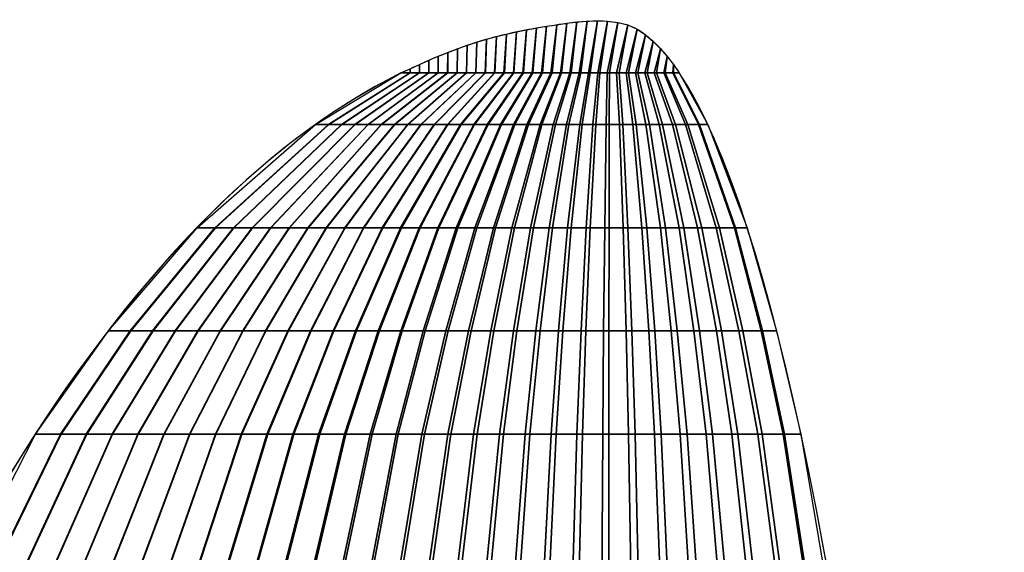
# Model space of a CAD drawing. Units: millimetres. Extents: x 123 to 189, y -150 to -49.
# Drawn here: x 157 to 172, y -58 to -49 of the extents above; entities that cross this region are included whole.
import ezdxf

# ---------------------------------------------------------------- set-up
doc = ezdxf.new("R2010")
doc.units = ezdxf.units.MM
for name, color, linetype in [('7', 7, 'Continuous'), ('Layer1', 1, 'Continuous'), ('Layer2', 1, 'Continuous'), ('sopraala', 6, 'Continuous'), ('sottala', 3, 'Continuous')]:
    doc.layers.add(name, color=color, linetype=linetype)

msp = doc.modelspace()

# ---------------------------------------------------------------- linework, layer by layer
at = {"layer": '7', "linetype": 'Continuous', "extrusion": (0, -1, 6.12323e-17)}
for points, elevation in [([(162.489, 0), (166.705, 0)], 50.295), ([(162.489, 0.003), (162.51, 0.008), (162.531, 0.013), (162.552, 0.018), (162.573, 0.023), (162.594, 0.027), (162.616, 0.032), (162.637, 0.037), (162.658, 0.042), (162.7, 0.052), (162.742, 0.062), (162.784, 0.071), (162.826, 0.081), (162.869, 0.09), (162.911, 0.099), (162.953, 0.108), (162.995, 0.117), (163.037, 0.126), (163.079, 0.135), (163.121, 0.143), (163.164, 0.152), (163.206, 0.16), (163.248, 0.169), (163.29, 0.177), (163.332, 0.185), (163.374, 0.193), (163.417, 0.201), (163.459, 0.209), (163.501, 0.216), (163.543, 0.224), (163.585, 0.231), (163.627, 0.238), (163.67, 0.245), (163.712, 0.252), (163.754, 0.259), (163.796, 0.266), (163.838, 0.272), (163.88, 0.279), (163.923, 0.285), (163.965, 0.291), (164.007, 0.297), (164.049, 0.303), (164.091, 0.309), (164.133, 0.314), (164.176, 0.319), (164.218, 0.325), (164.26, 0.329), (164.302, 0.334), (164.344, 0.339), (164.386, 0.343), (164.428, 0.347), (164.471, 0.351), (164.513, 0.355), (164.555, 0.359), (164.597, 0.362), (164.639, 0.365), (164.681, 0.368), (164.724, 0.371), (164.766, 0.374), (164.808, 0.376), (164.85, 0.378), (164.892, 0.38), (164.934, 0.382), (164.977, 0.383), (165.019, 0.384), (165.061, 0.385), (165.103, 0.386), (165.145, 0.386), (165.187, 0.386), (165.23, 0.386), (165.272, 0.386), (165.314, 0.385), (165.356, 0.384), (165.398, 0.383), (165.44, 0.382), (165.483, 0.381), (165.525, 0.379), (165.567, 0.378), (165.609, 0.376), (165.651, 0.373), (165.693, 0.37), (165.736, 0.367), (165.778, 0.363), (165.82, 0.359), (165.862, 0.354), (165.904, 0.348), (165.946, 0.342), (165.988, 0.335), (166.031, 0.327), (166.073, 0.319), (166.115, 0.31), (166.157, 0.3), (166.199, 0.289), (166.242, 0.278), (166.284, 0.266), (166.326, 0.252), (166.368, 0.238), (166.41, 0.222), (166.452, 0.206), (166.473, 0.196), (166.494, 0.187), (166.516, 0.176), (166.537, 0.165), (166.558, 0.153), (166.579, 0.139), (166.6, 0.124), (166.621, 0.107), (166.638, 0.091), (166.655, 0.075), (166.663, 0.067), (166.671, 0.058), (166.68, 0.048), (166.688, 0.038), (166.693, 0.031), (166.697, 0.024), (166.699, 0.02), (166.701, 0.016), (166.702, 0.013), (166.703, 0.01), (166.704, 0.005), (166.705, 0)], 50.295), ([(166.705, 0), (166.705, -0.01), (166.703, -0.02), (166.702, -0.022), (166.701, -0.025), (166.699, -0.029), (166.697, -0.033), (166.693, -0.039), (166.688, -0.044), (166.68, -0.053), (166.671, -0.06), (166.663, -0.066), (166.655, -0.072), (166.638, -0.079), (166.621, -0.085), (166.6, -0.091), (166.579, -0.095), (166.558, -0.099), (166.537, -0.103), (166.516, -0.107), (166.494, -0.11), (166.473, -0.112), (166.452, -0.114), (166.41, -0.118), (166.368, -0.12), (166.326, -0.122), (166.284, -0.124), (166.241, -0.125), (166.199, -0.126), (166.157, -0.127), (166.115, -0.127), (166.073, -0.128), (166.031, -0.128), (165.988, -0.127), (165.946, -0.127), (165.904, -0.126), (165.862, -0.125), (165.82, -0.124), (165.778, -0.123), (165.735, -0.122), (165.693, -0.12), (165.651, -0.119), (165.609, -0.117), (165.567, -0.116), (165.525, -0.114), (165.483, -0.113), (165.44, -0.111), (165.398, -0.109), (165.356, -0.108), (165.314, -0.106), (165.272, -0.105), (165.23, -0.103), (165.187, -0.102), (165.145, -0.1), (165.103, -0.098), (165.061, -0.097), (165.019, -0.095), (164.977, -0.094), (164.934, -0.092), (164.892, -0.091), (164.85, -0.089), (164.808, -0.088), (164.766, -0.086), (164.724, -0.085), (164.681, -0.083), (164.639, -0.081), (164.597, -0.08), (164.555, -0.078), (164.513, -0.077), (164.471, -0.075), (164.428, -0.074), (164.386, -0.072), (164.344, -0.071), (164.302, -0.069), (164.26, -0.068), (164.218, -0.066), (164.176, -0.064), (164.133, -0.063), (164.091, -0.061), (164.049, -0.06), (164.007, -0.058), (163.965, -0.057), (163.923, -0.055), (163.88, -0.054), (163.838, -0.052), (163.796, -0.051), (163.754, -0.049), (163.712, -0.047), (163.67, -0.046), (163.627, -0.044), (163.585, -0.043), (163.543, -0.041), (163.501, -0.04), (163.459, -0.038), (163.417, -0.037), (163.374, -0.035), (163.332, -0.033), (163.29, -0.032), (163.248, -0.03), (163.206, -0.029), (163.164, -0.027), (163.121, -0.026), (163.079, -0.024), (163.037, -0.023), (162.995, -0.021), (162.953, -0.02), (162.911, -0.018), (162.869, -0.016), (162.826, -0.015), (162.784, -0.013), (162.742, -0.012), (162.7, -0.01), (162.658, -0.009), (162.637, -0.008), (162.616, -0.007), (162.594, -0.006), (162.573, -0.006), (162.552, -0.005), (162.531, -0.004), (162.51, -0.003), (162.489, -0.003), (162.489, 0.003)], 50.295), ([(161.196, 0), (167.135, 0)], 51.076), ([(161.196, 0.004), (161.226, 0.011), (161.255, 0.018), (161.285, 0.025), (161.315, 0.032), (161.345, 0.039), (161.374, 0.046), (161.404, 0.053), (161.434, 0.06), (161.493, 0.073), (161.552, 0.087), (161.612, 0.1), (161.671, 0.114), (161.731, 0.127), (161.79, 0.14), (161.849, 0.152), (161.909, 0.165), (161.968, 0.178), (162.028, 0.19), (162.087, 0.202), (162.146, 0.214), (162.206, 0.226), (162.265, 0.238), (162.324, 0.249), (162.384, 0.261), (162.443, 0.272), (162.503, 0.283), (162.562, 0.294), (162.621, 0.304), (162.681, 0.315), (162.74, 0.325), (162.8, 0.335), (162.859, 0.345), (162.918, 0.355), (162.978, 0.365), (163.037, 0.374), (163.097, 0.384), (163.156, 0.393), (163.215, 0.402), (163.275, 0.41), (163.334, 0.419), (163.393, 0.427), (163.453, 0.435), (163.512, 0.443), (163.572, 0.45), (163.631, 0.457), (163.69, 0.464), (163.75, 0.471), (163.809, 0.477), (163.869, 0.483), (163.928, 0.489), (163.987, 0.495), (164.047, 0.5), (164.106, 0.505), (164.166, 0.51), (164.225, 0.515), (164.284, 0.519), (164.344, 0.523), (164.403, 0.526), (164.463, 0.53), (164.522, 0.533), (164.581, 0.536), (164.641, 0.538), (164.7, 0.54), (164.759, 0.541), (164.819, 0.543), (164.878, 0.544), (164.938, 0.544), (164.997, 0.544), (165.056, 0.544), (165.116, 0.543), (165.175, 0.543), (165.235, 0.542), (165.294, 0.54), (165.353, 0.539), (165.413, 0.537), (165.472, 0.535), (165.532, 0.532), (165.591, 0.529), (165.65, 0.526), (165.71, 0.522), (165.769, 0.517), (165.828, 0.512), (165.888, 0.505), (165.947, 0.498), (166.007, 0.49), (166.066, 0.481), (166.125, 0.472), (166.185, 0.461), (166.244, 0.449), (166.304, 0.436), (166.363, 0.422), (166.422, 0.408), (166.482, 0.391), (166.541, 0.374), (166.601, 0.355), (166.66, 0.335), (166.72, 0.313), (166.779, 0.29), (166.809, 0.277), (166.838, 0.263), (166.868, 0.248), (166.897, 0.232), (166.928, 0.215), (166.957, 0.196), (166.987, 0.174), (167.016, 0.151), (167.04, 0.129), (167.064, 0.106), (167.076, 0.094), (167.088, 0.082), (167.1, 0.068), (167.111, 0.053), (167.118, 0.044), (167.123, 0.035), (167.126, 0.028), (167.129, 0.022), (167.131, 0.018), (167.132, 0.014), (167.134, 0.007), (167.135, 0)], 51.076), ([(167.135, 0), (167.135, -0.014), (167.132, -0.028), (167.131, -0.032), (167.129, -0.035), (167.126, -0.041), (167.123, -0.046), (167.118, -0.055), (167.111, -0.062), (167.1, -0.074), (167.088, -0.085), (167.076, -0.093), (167.064, -0.101), (167.041, -0.112), (167.016, -0.12), (166.987, -0.128), (166.957, -0.134), (166.927, -0.14), (166.897, -0.146), (166.868, -0.15), (166.838, -0.155), (166.808, -0.158), (166.779, -0.161), (166.719, -0.166), (166.66, -0.169), (166.601, -0.172), (166.541, -0.174), (166.482, -0.176), (166.422, -0.178), (166.363, -0.179), (166.304, -0.18), (166.244, -0.18), (166.185, -0.18), (166.125, -0.179), (166.066, -0.178), (166.007, -0.177), (165.947, -0.176), (165.888, -0.175), (165.828, -0.173), (165.769, -0.171), (165.71, -0.169), (165.65, -0.167), (165.591, -0.165), (165.532, -0.163), (165.472, -0.161), (165.413, -0.159), (165.353, -0.156), (165.294, -0.154), (165.235, -0.152), (165.175, -0.15), (165.116, -0.147), (165.056, -0.145), (164.997, -0.143), (164.938, -0.141), (164.878, -0.139), (164.819, -0.137), (164.759, -0.134), (164.7, -0.132), (164.641, -0.13), (164.581, -0.128), (164.522, -0.126), (164.463, -0.124), (164.403, -0.121), (164.344, -0.119), (164.284, -0.117), (164.225, -0.115), (164.166, -0.113), (164.106, -0.11), (164.047, -0.108), (163.987, -0.106), (163.928, -0.104), (163.869, -0.102), (163.809, -0.099), (163.75, -0.097), (163.69, -0.095), (163.631, -0.093), (163.572, -0.091), (163.512, -0.089), (163.453, -0.086), (163.393, -0.084), (163.334, -0.082), (163.275, -0.08), (163.215, -0.078), (163.156, -0.076), (163.097, -0.073), (163.037, -0.071), (162.978, -0.069), (162.918, -0.067), (162.859, -0.065), (162.8, -0.062), (162.74, -0.06), (162.681, -0.058), (162.621, -0.056), (162.562, -0.054), (162.503, -0.052), (162.443, -0.049), (162.384, -0.047), (162.324, -0.045), (162.265, -0.043), (162.206, -0.041), (162.146, -0.038), (162.087, -0.036), (162.028, -0.034), (161.968, -0.032), (161.909, -0.03), (161.849, -0.028), (161.79, -0.025), (161.731, -0.023), (161.671, -0.021), (161.612, -0.019), (161.552, -0.017), (161.493, -0.014), (161.434, -0.012), (161.404, -0.011), (161.374, -0.01), (161.345, -0.009), (161.315, -0.008), (161.285, -0.007), (161.255, -0.006), (161.226, -0.005), (161.196, -0.004), (161.196, 0.004)], 51.076), ([(159.4, 0), (167.732, 0)], 52.639), ([(159.4, 0.005), (159.442, 0.015), (159.483, 0.025), (159.525, 0.035), (159.567, 0.044), (159.608, 0.054), (159.65, 0.064), (159.692, 0.074), (159.733, 0.084), (159.817, 0.103), (159.9, 0.122), (159.983, 0.141), (160.067, 0.159), (160.15, 0.178), (160.233, 0.196), (160.317, 0.214), (160.4, 0.232), (160.483, 0.249), (160.567, 0.266), (160.65, 0.284), (160.733, 0.3), (160.817, 0.317), (160.9, 0.334), (160.983, 0.35), (161.066, 0.366), (161.15, 0.381), (161.233, 0.397), (161.316, 0.412), (161.4, 0.427), (161.483, 0.442), (161.566, 0.456), (161.65, 0.471), (161.733, 0.485), (161.816, 0.498), (161.9, 0.512), (161.983, 0.525), (162.066, 0.538), (162.15, 0.551), (162.233, 0.563), (162.316, 0.575), (162.4, 0.587), (162.483, 0.599), (162.566, 0.61), (162.65, 0.621), (162.733, 0.631), (162.816, 0.641), (162.9, 0.651), (162.983, 0.66), (163.066, 0.669), (163.149, 0.678), (163.233, 0.686), (163.316, 0.694), (163.399, 0.702), (163.483, 0.709), (163.566, 0.716), (163.649, 0.722), (163.733, 0.728), (163.816, 0.733), (163.899, 0.739), (163.983, 0.743), (164.066, 0.748), (164.149, 0.751), (164.233, 0.755), (164.316, 0.757), (164.399, 0.76), (164.483, 0.761), (164.566, 0.763), (164.649, 0.763), (164.733, 0.763), (164.816, 0.763), (164.899, 0.762), (164.983, 0.761), (165.066, 0.76), (165.149, 0.758), (165.233, 0.756), (165.316, 0.753), (165.399, 0.75), (165.482, 0.746), (165.566, 0.742), (165.649, 0.737), (165.732, 0.732), (165.816, 0.725), (165.899, 0.718), (165.982, 0.709), (166.066, 0.699), (166.149, 0.688), (166.232, 0.675), (166.316, 0.662), (166.399, 0.646), (166.482, 0.63), (166.566, 0.612), (166.649, 0.593), (166.732, 0.572), (166.816, 0.549), (166.899, 0.525), (166.983, 0.499), (167.066, 0.47), (167.149, 0.44), (167.232, 0.406), (167.274, 0.388), (167.316, 0.369), (167.358, 0.348), (167.399, 0.326), (167.441, 0.302), (167.482, 0.275), (167.525, 0.245), (167.565, 0.211), (167.599, 0.181), (167.632, 0.149), (167.649, 0.132), (167.665, 0.114), (167.683, 0.095), (167.699, 0.074), (167.708, 0.062), (167.715, 0.048), (167.72, 0.04), (167.724, 0.031), (167.726, 0.025), (167.728, 0.019), (167.731, 0.01), (167.732, 0)], 52.639), ([(167.732, 0), (167.732, -0.02), (167.728, -0.039), (167.726, -0.044), (167.724, -0.049), (167.72, -0.057), (167.715, -0.065), (167.708, -0.077), (167.699, -0.088), (167.683, -0.104), (167.665, -0.119), (167.649, -0.131), (167.632, -0.141), (167.6, -0.157), (167.565, -0.169), (167.524, -0.18), (167.482, -0.188), (167.441, -0.197), (167.399, -0.204), (167.357, -0.211), (167.316, -0.217), (167.274, -0.222), (167.232, -0.226), (167.149, -0.232), (167.066, -0.237), (166.982, -0.241), (166.899, -0.245), (166.816, -0.248), (166.732, -0.25), (166.649, -0.251), (166.566, -0.252), (166.482, -0.252), (166.399, -0.252), (166.316, -0.251), (166.232, -0.25), (166.149, -0.249), (166.066, -0.247), (165.982, -0.245), (165.899, -0.243), (165.816, -0.24), (165.732, -0.238), (165.649, -0.235), (165.566, -0.232), (165.482, -0.229), (165.399, -0.226), (165.316, -0.222), (165.233, -0.219), (165.149, -0.216), (165.066, -0.213), (164.983, -0.21), (164.899, -0.207), (164.816, -0.204), (164.733, -0.201), (164.649, -0.198), (164.566, -0.195), (164.483, -0.192), (164.399, -0.189), (164.316, -0.186), (164.233, -0.182), (164.149, -0.179), (164.066, -0.176), (163.983, -0.173), (163.899, -0.17), (163.816, -0.167), (163.733, -0.164), (163.649, -0.161), (163.566, -0.158), (163.483, -0.155), (163.399, -0.152), (163.316, -0.149), (163.233, -0.146), (163.149, -0.143), (163.066, -0.14), (162.983, -0.137), (162.9, -0.133), (162.816, -0.13), (162.733, -0.127), (162.65, -0.124), (162.566, -0.121), (162.483, -0.118), (162.4, -0.115), (162.316, -0.112), (162.233, -0.109), (162.15, -0.106), (162.066, -0.103), (161.983, -0.1), (161.9, -0.097), (161.816, -0.094), (161.733, -0.091), (161.65, -0.088), (161.566, -0.084), (161.483, -0.081), (161.4, -0.078), (161.316, -0.075), (161.233, -0.072), (161.15, -0.069), (161.066, -0.066), (160.983, -0.063), (160.9, -0.06), (160.817, -0.057), (160.733, -0.054), (160.65, -0.051), (160.567, -0.048), (160.483, -0.045), (160.4, -0.042), (160.317, -0.039), (160.233, -0.036), (160.15, -0.032), (160.067, -0.029), (159.983, -0.026), (159.9, -0.023), (159.817, -0.02), (159.733, -0.017), (159.692, -0.016), (159.65, -0.014), (159.608, -0.013), (159.567, -0.011), (159.525, -0.01), (159.483, -0.008), (159.442, -0.006), (159.4, -0.005), (159.4, 0.005)], 52.639), ([(158.057, 0), (168.179, 0)], 54.201), ([(158.057, 0.006), (158.107, 0.018), (158.158, 0.03), (158.209, 0.042), (158.259, 0.054), (158.31, 0.066), (158.36, 0.078), (158.411, 0.09), (158.462, 0.102), (158.563, 0.125), (158.664, 0.148), (158.765, 0.171), (158.866, 0.194), (158.968, 0.216), (159.069, 0.238), (159.17, 0.26), (159.271, 0.281), (159.373, 0.303), (159.474, 0.324), (159.575, 0.344), (159.676, 0.365), (159.777, 0.385), (159.879, 0.405), (159.98, 0.425), (160.081, 0.444), (160.182, 0.463), (160.284, 0.482), (160.385, 0.501), (160.486, 0.519), (160.587, 0.537), (160.688, 0.554), (160.79, 0.572), (160.891, 0.589), (160.992, 0.605), (161.093, 0.622), (161.195, 0.638), (161.296, 0.654), (161.397, 0.669), (161.498, 0.684), (161.599, 0.699), (161.701, 0.714), (161.802, 0.727), (161.903, 0.741), (162.004, 0.754), (162.106, 0.767), (162.207, 0.779), (162.308, 0.791), (162.409, 0.802), (162.51, 0.813), (162.612, 0.824), (162.713, 0.834), (162.814, 0.843), (162.915, 0.852), (163.016, 0.861), (163.118, 0.869), (163.219, 0.877), (163.32, 0.884), (163.421, 0.891), (163.523, 0.897), (163.624, 0.903), (163.725, 0.908), (163.826, 0.913), (163.927, 0.917), (164.029, 0.92), (164.13, 0.923), (164.231, 0.925), (164.332, 0.926), (164.434, 0.927), (164.535, 0.927), (164.636, 0.927), (164.737, 0.926), (164.838, 0.925), (164.94, 0.923), (165.041, 0.921), (165.142, 0.918), (165.243, 0.915), (165.345, 0.911), (165.446, 0.907), (165.547, 0.902), (165.648, 0.896), (165.749, 0.889), (165.851, 0.881), (165.952, 0.872), (166.053, 0.861), (166.154, 0.849), (166.256, 0.836), (166.357, 0.821), (166.458, 0.804), (166.559, 0.785), (166.661, 0.765), (166.762, 0.743), (166.863, 0.72), (166.964, 0.695), (167.066, 0.667), (167.167, 0.638), (167.268, 0.606), (167.369, 0.571), (167.471, 0.534), (167.571, 0.494), (167.622, 0.471), (167.673, 0.448), (167.724, 0.423), (167.774, 0.396), (167.825, 0.366), (167.875, 0.334), (167.927, 0.297), (167.976, 0.257), (168.017, 0.22), (168.057, 0.181), (168.078, 0.16), (168.098, 0.139), (168.119, 0.115), (168.138, 0.09), (168.149, 0.075), (168.158, 0.059), (168.164, 0.048), (168.169, 0.038), (168.171, 0.031), (168.174, 0.024), (168.177, 0.012), (168.179, 0)], 54.201), ([(168.179, 0), (168.179, -0.024), (168.174, -0.047), (168.171, -0.054), (168.169, -0.06), (168.164, -0.07), (168.158, -0.079), (168.149, -0.093), (168.138, -0.106), (168.119, -0.126), (168.098, -0.145), (168.078, -0.159), (168.057, -0.172), (168.018, -0.191), (167.976, -0.205), (167.926, -0.218), (167.875, -0.229), (167.825, -0.239), (167.774, -0.248), (167.723, -0.256), (167.673, -0.264), (167.622, -0.27), (167.571, -0.275), (167.47, -0.282), (167.369, -0.288), (167.268, -0.293), (167.167, -0.297), (167.065, -0.301), (166.964, -0.303), (166.863, -0.305), (166.762, -0.306), (166.66, -0.306), (166.559, -0.306), (166.458, -0.305), (166.357, -0.304), (166.256, -0.302), (166.154, -0.3), (166.053, -0.298), (165.952, -0.295), (165.851, -0.292), (165.749, -0.289), (165.648, -0.285), (165.547, -0.281), (165.446, -0.278), (165.345, -0.274), (165.243, -0.27), (165.142, -0.266), (165.041, -0.262), (164.94, -0.259), (164.838, -0.255), (164.737, -0.251), (164.636, -0.247), (164.535, -0.244), (164.434, -0.24), (164.332, -0.236), (164.231, -0.233), (164.13, -0.229), (164.029, -0.225), (163.927, -0.222), (163.826, -0.218), (163.725, -0.214), (163.624, -0.211), (163.523, -0.207), (163.421, -0.203), (163.32, -0.199), (163.219, -0.196), (163.118, -0.192), (163.016, -0.188), (162.915, -0.184), (162.814, -0.181), (162.713, -0.177), (162.612, -0.173), (162.51, -0.17), (162.409, -0.166), (162.308, -0.162), (162.207, -0.158), (162.106, -0.155), (162.004, -0.151), (161.903, -0.147), (161.802, -0.144), (161.701, -0.14), (161.599, -0.136), (161.498, -0.132), (161.397, -0.129), (161.296, -0.125), (161.195, -0.121), (161.093, -0.118), (160.992, -0.114), (160.891, -0.11), (160.79, -0.106), (160.688, -0.103), (160.587, -0.099), (160.486, -0.095), (160.385, -0.092), (160.284, -0.088), (160.182, -0.084), (160.081, -0.08), (159.98, -0.077), (159.879, -0.073), (159.777, -0.069), (159.676, -0.065), (159.575, -0.062), (159.474, -0.058), (159.373, -0.054), (159.271, -0.051), (159.17, -0.047), (159.069, -0.043), (158.968, -0.039), (158.866, -0.036), (158.765, -0.032), (158.664, -0.028), (158.563, -0.025), (158.462, -0.021), (158.411, -0.019), (158.36, -0.017), (158.31, -0.015), (158.259, -0.013), (158.209, -0.012), (158.158, -0.01), (158.107, -0.008), (158.057, -0.006), (158.057, 0.006)], 54.201), ([(156.954, 0), (168.545, 0)], 55.764), ([(156.954, 0.007), (157.012, 0.021), (157.07, 0.034), (157.128, 0.048), (157.186, 0.062), (157.244, 0.076), (157.301, 0.089), (157.359, 0.103), (157.417, 0.116), (157.533, 0.143), (157.649, 0.17), (157.765, 0.196), (157.881, 0.222), (157.997, 0.247), (158.113, 0.273), (158.229, 0.297), (158.345, 0.322), (158.461, 0.347), (158.577, 0.371), (158.692, 0.394), (158.808, 0.418), (158.924, 0.441), (159.04, 0.464), (159.156, 0.487), (159.272, 0.509), (159.388, 0.531), (159.504, 0.552), (159.62, 0.573), (159.736, 0.594), (159.852, 0.615), (159.968, 0.635), (160.083, 0.655), (160.199, 0.674), (160.315, 0.693), (160.431, 0.712), (160.547, 0.731), (160.663, 0.749), (160.779, 0.766), (160.895, 0.784), (161.011, 0.801), (161.127, 0.817), (161.243, 0.833), (161.359, 0.849), (161.474, 0.864), (161.59, 0.878), (161.706, 0.892), (161.822, 0.906), (161.938, 0.919), (162.054, 0.931), (162.17, 0.943), (162.286, 0.955), (162.402, 0.966), (162.518, 0.976), (162.634, 0.986), (162.75, 0.995), (162.865, 1.004), (162.981, 1.013), (163.097, 1.02), (163.213, 1.028), (163.329, 1.034), (163.445, 1.04), (163.561, 1.045), (163.677, 1.05), (163.793, 1.054), (163.909, 1.057), (164.025, 1.059), (164.141, 1.061), (164.256, 1.062), (164.372, 1.062), (164.488, 1.062), (164.604, 1.061), (164.72, 1.059), (164.836, 1.057), (164.952, 1.054), (165.068, 1.051), (165.184, 1.048), (165.3, 1.043), (165.416, 1.038), (165.532, 1.033), (165.648, 1.026), (165.763, 1.018), (165.879, 1.009), (165.995, 0.999), (166.111, 0.987), (166.227, 0.973), (166.343, 0.957), (166.459, 0.94), (166.575, 0.92), (166.691, 0.899), (166.807, 0.876), (166.923, 0.851), (167.039, 0.824), (167.154, 0.795), (167.271, 0.764), (167.386, 0.73), (167.503, 0.694), (167.618, 0.654), (167.735, 0.611), (167.85, 0.565), (167.908, 0.54), (167.966, 0.513), (168.024, 0.484), (168.082, 0.454), (168.141, 0.42), (168.198, 0.383), (168.257, 0.34), (168.314, 0.294), (168.361, 0.251), (168.406, 0.207), (168.43, 0.183), (168.453, 0.159), (168.477, 0.132), (168.499, 0.104), (168.511, 0.086), (168.522, 0.067), (168.528, 0.055), (168.534, 0.043), (168.537, 0.035), (168.54, 0.027), (168.543, 0.014), (168.545, 0)], 55.764), ([(168.545, 0), (168.545, -0.027), (168.54, -0.054), (168.537, -0.062), (168.534, -0.069), (168.528, -0.08), (168.522, -0.091), (168.511, -0.107), (168.499, -0.122), (168.477, -0.145), (168.453, -0.166), (168.43, -0.182), (168.406, -0.197), (168.361, -0.218), (168.314, -0.235), (168.256, -0.25), (168.198, -0.262), (168.14, -0.273), (168.082, -0.284), (168.024, -0.294), (167.966, -0.302), (167.908, -0.309), (167.85, -0.314), (167.734, -0.323), (167.618, -0.33), (167.502, -0.336), (167.386, -0.34), (167.27, -0.344), (167.154, -0.347), (167.039, -0.349), (166.923, -0.351), (166.807, -0.351), (166.691, -0.351), (166.575, -0.35), (166.459, -0.348), (166.343, -0.346), (166.227, -0.344), (166.111, -0.341), (165.995, -0.338), (165.879, -0.334), (165.763, -0.33), (165.648, -0.327), (165.532, -0.322), (165.416, -0.318), (165.3, -0.314), (165.184, -0.309), (165.068, -0.305), (164.952, -0.301), (164.836, -0.296), (164.72, -0.292), (164.604, -0.288), (164.488, -0.283), (164.372, -0.279), (164.256, -0.275), (164.141, -0.271), (164.025, -0.266), (163.909, -0.262), (163.793, -0.258), (163.677, -0.254), (163.561, -0.25), (163.445, -0.245), (163.329, -0.241), (163.213, -0.237), (163.097, -0.233), (162.981, -0.228), (162.865, -0.224), (162.75, -0.22), (162.634, -0.215), (162.518, -0.211), (162.402, -0.207), (162.286, -0.203), (162.17, -0.198), (162.054, -0.194), (161.938, -0.19), (161.822, -0.186), (161.706, -0.181), (161.59, -0.177), (161.474, -0.173), (161.359, -0.169), (161.243, -0.164), (161.127, -0.16), (161.011, -0.156), (160.895, -0.152), (160.779, -0.147), (160.663, -0.143), (160.547, -0.139), (160.431, -0.135), (160.315, -0.13), (160.199, -0.126), (160.083, -0.122), (159.968, -0.118), (159.852, -0.113), (159.736, -0.109), (159.62, -0.105), (159.504, -0.101), (159.388, -0.096), (159.272, -0.092), (159.156, -0.088), (159.04, -0.084), (158.924, -0.079), (158.808, -0.075), (158.692, -0.071), (158.577, -0.067), (158.461, -0.062), (158.345, -0.058), (158.229, -0.054), (158.113, -0.049), (157.997, -0.045), (157.881, -0.041), (157.765, -0.037), (157.649, -0.032), (157.533, -0.028), (157.417, -0.024), (157.359, -0.022), (157.301, -0.02), (157.244, -0.018), (157.186, -0.015), (157.128, -0.013), (157.07, -0.011), (157.012, -0.009), (156.954, -0.007), (156.954, 0.007)], 55.764)]:
    msp.add_lwpolyline(points, dxfattribs=dict(at, elevation=elevation))
at = {"layer": 'Layer1'}
for p, q in [((166.705, -50.295), (162.489, -50.295)), ((162.489, -50.295), (166.705, -50.295)), ((167.135, -51.076), (161.196, -51.076)), ((167.732, -52.639), (159.4, -52.639)), ((168.179, -54.201), (158.057, -54.201)), ((168.545, -55.764), (156.954, -55.764))]:
    msp.add_line(p, q, dxfattribs=at)
for ratio, start_param, end_param in [(0.359394, 0.177008, 1.570796), (0.119482, -1.570796, -0.177008)]:
    msp.add_ellipse((165.653, -99.514), major_axis=(0, 50), ratio=ratio, start_param=start_param, end_param=end_param, dxfattribs=at)
msp.add_spline([(162.489, -50.295), (163.242, -49.966), (164.026, -49.719), (164.833, -49.566), (165.653, -49.514), (165.983, -49.59), (166.266, -49.777), (166.502, -50.022), (166.705, -50.295)], degree=3, dxfattribs=at)
at = {"layer": 'Layer2'}
for ratio, start_param, end_param in [(0.359394, 0.177008, 1.378157), (0.119482, 4.973042, 6.106178)]:
    msp.add_ellipse((165.653, -99.514), major_axis=(0, 50), ratio=ratio, start_param=start_param, end_param=end_param, dxfattribs=at)

# ---------------------------------------------------------------- meshes
at = {"layer": 'sopraala'}
mesh = msp.add_polymesh((2, 31), dxfattribs=at)
for k, corner in enumerate([(166.705, -50.295), (166.616, -50.295, 0.111), (166.493, -50.295, 0.187), (166.358, -50.295, 0.241), (166.22, -50.295, 0.284), (166.079, -50.295, 0.317), (165.936, -50.295, 0.343), (165.792, -50.295, 0.362), (165.647, -50.295, 0.373), (165.502, -50.295, 0.38), (165.357, -50.295, 0.384), (165.212, -50.295, 0.386), (165.067, -50.295, 0.385), (164.922, -50.295, 0.381), (164.777, -50.295, 0.374), (164.633, -50.295, 0.365), (164.488, -50.295, 0.353), (164.344, -50.295, 0.339), (164.199, -50.295, 0.322), (164.056, -50.295, 0.304), (163.912, -50.295, 0.283), (163.769, -50.295, 0.261), (163.625, -50.295, 0.238), (163.482, -50.295, 0.213), (163.34, -50.295, 0.186), (163.197, -50.295, 0.159), (163.055, -50.295, 0.13), (162.913, -50.295, 0.1), (162.772, -50.295, 0.068), (162.63, -50.295, 0.036), (162.489, -50.295, 0.003), (166.705, -50.295), (166.615, -50.169), (166.522, -50.045), (166.421, -49.928), (166.311, -49.818), (166.193, -49.717), (166.065, -49.631), (165.923, -49.567), (165.773, -49.53), (165.619, -49.511), (165.464, -49.505), (165.309, -49.51), (165.155, -49.523), (165.001, -49.541), (164.848, -49.564), (164.694, -49.588), (164.541, -49.613), (164.389, -49.641), (164.237, -49.672), (164.086, -49.705), (163.935, -49.742), (163.785, -49.783), (163.637, -49.828), (163.49, -49.876), (163.343, -49.928), (163.199, -49.983), (163.055, -50.042), (162.913, -50.103), (162.771, -50.166), (162.63, -50.23), (162.489, -50.295)]):
    mesh.set_mesh_vertex(divmod(k, 31), corner)
mesh = msp.add_polymesh((2, 31), dxfattribs=at)
for k, corner in enumerate([(167.135, -51.076), (167.009, -51.076, 0.156), (166.836, -51.076, 0.264), (166.646, -51.076, 0.34), (166.451, -51.076, 0.4), (166.252, -51.076, 0.447), (166.051, -51.076, 0.484), (165.849, -51.076, 0.51), (165.645, -51.076, 0.526), (165.441, -51.076, 0.536), (165.236, -51.076, 0.542), (165.032, -51.076, 0.544), (164.828, -51.076, 0.543), (164.623, -51.076, 0.537), (164.419, -51.076, 0.527), (164.215, -51.076, 0.514), (164.012, -51.076, 0.497), (163.808, -51.076, 0.477), (163.605, -51.076, 0.454), (163.403, -51.076, 0.428), (163.2, -51.076, 0.399), (162.998, -51.076, 0.368), (162.797, -51.076, 0.335), (162.595, -51.076, 0.3), (162.394, -51.076, 0.263), (162.194, -51.076, 0.224), (161.994, -51.076, 0.183), (161.794, -51.076, 0.14), (161.594, -51.076, 0.096), (161.395, -51.076, 0.051), (161.196, -51.076, 0.004), (166.705, -50.295), (166.616, -50.295, 0.111), (166.493, -50.295, 0.187), (166.358, -50.295, 0.241), (166.22, -50.295, 0.284), (166.079, -50.295, 0.317), (165.936, -50.295, 0.343), (165.792, -50.295, 0.362), (165.647, -50.295, 0.373), (165.502, -50.295, 0.38), (165.357, -50.295, 0.384), (165.212, -50.295, 0.386), (165.067, -50.295, 0.385), (164.922, -50.295, 0.381), (164.777, -50.295, 0.374), (164.633, -50.295, 0.365), (164.488, -50.295, 0.353), (164.344, -50.295, 0.339), (164.199, -50.295, 0.322), (164.056, -50.295, 0.304), (163.912, -50.295, 0.283), (163.769, -50.295, 0.261), (163.625, -50.295, 0.238), (163.482, -50.295, 0.213), (163.34, -50.295, 0.186), (163.197, -50.295, 0.159), (163.055, -50.295, 0.13), (162.913, -50.295, 0.1), (162.772, -50.295, 0.068), (162.63, -50.295, 0.036), (162.489, -50.295, 0.003)]):
    mesh.set_mesh_vertex(divmod(k, 31), corner)
mesh = msp.add_polymesh((2, 31), dxfattribs=at)
for k, corner in enumerate([(167.732, -52.639), (167.556, -52.639, 0.22), (167.313, -52.639, 0.37), (167.047, -52.639, 0.477), (166.773, -52.639, 0.561), (166.494, -52.639, 0.627), (166.212, -52.639, 0.679), (165.927, -52.639, 0.715), (165.641, -52.639, 0.738), (165.355, -52.639, 0.752), (165.069, -52.639, 0.76), (164.782, -52.639, 0.763), (164.495, -52.639, 0.762), (164.209, -52.639, 0.754), (163.922, -52.639, 0.74), (163.636, -52.639, 0.721), (163.35, -52.639, 0.697), (163.065, -52.639, 0.669), (162.78, -52.639, 0.637), (162.496, -52.639, 0.601), (162.212, -52.639, 0.56), (161.929, -52.639, 0.517), (161.646, -52.639, 0.47), (161.363, -52.639, 0.421), (161.081, -52.639, 0.368), (160.8, -52.639, 0.314), (160.519, -52.639, 0.257), (160.238, -52.639, 0.197), (159.959, -52.639, 0.135), (159.679, -52.639, 0.071), (159.4, -52.639, 0.005), (167.135, -51.076), (167.009, -51.076, 0.156), (166.836, -51.076, 0.264), (166.646, -51.076, 0.34), (166.451, -51.076, 0.4), (166.252, -51.076, 0.447), (166.051, -51.076, 0.484), (165.849, -51.076, 0.51), (165.645, -51.076, 0.526), (165.441, -51.076, 0.536), (165.236, -51.076, 0.542), (165.032, -51.076, 0.544), (164.828, -51.076, 0.543), (164.623, -51.076, 0.537), (164.419, -51.076, 0.527), (164.215, -51.076, 0.514), (164.012, -51.076, 0.497), (163.808, -51.076, 0.477), (163.605, -51.076, 0.454), (163.403, -51.076, 0.428), (163.2, -51.076, 0.399), (162.998, -51.076, 0.368), (162.797, -51.076, 0.335), (162.595, -51.076, 0.3), (162.394, -51.076, 0.263), (162.194, -51.076, 0.224), (161.994, -51.076, 0.183), (161.794, -51.076, 0.14), (161.594, -51.076, 0.096), (161.395, -51.076, 0.051), (161.196, -51.076, 0.004)]):
    mesh.set_mesh_vertex(divmod(k, 31), corner)
mesh = msp.add_polymesh((2, 31), dxfattribs=at)
for k, corner in enumerate([(168.179, -54.201), (167.964, -54.201, 0.267), (167.669, -54.201, 0.45), (167.346, -54.201, 0.579), (167.013, -54.201, 0.681), (166.674, -54.201, 0.762), (166.332, -54.201, 0.824), (165.986, -54.201, 0.868), (165.639, -54.201, 0.896), (165.291, -54.201, 0.913), (164.943, -54.201, 0.923), (164.595, -54.201, 0.927), (164.246, -54.201, 0.925), (163.898, -54.201, 0.916), (163.55, -54.201, 0.899), (163.203, -54.201, 0.876), (162.856, -54.201, 0.847), (162.509, -54.201, 0.813), (162.163, -54.201, 0.774), (161.817, -54.201, 0.73), (161.473, -54.201, 0.681), (161.128, -54.201, 0.627), (160.785, -54.201, 0.571), (160.442, -54.201, 0.511), (160.099, -54.201, 0.448), (159.757, -54.201, 0.381), (159.416, -54.201, 0.312), (159.075, -54.201, 0.239), (158.735, -54.201, 0.164), (158.396, -54.201, 0.086), (158.057, -54.201, 0.006), (167.732, -52.639), (167.556, -52.639, 0.22), (167.313, -52.639, 0.37), (167.047, -52.639, 0.477), (166.773, -52.639, 0.561), (166.494, -52.639, 0.627), (166.212, -52.639, 0.679), (165.927, -52.639, 0.715), (165.641, -52.639, 0.738), (165.355, -52.639, 0.752), (165.069, -52.639, 0.76), (164.782, -52.639, 0.763), (164.495, -52.639, 0.762), (164.209, -52.639, 0.754), (163.922, -52.639, 0.74), (163.636, -52.639, 0.721), (163.35, -52.639, 0.697), (163.065, -52.639, 0.669), (162.78, -52.639, 0.637), (162.496, -52.639, 0.601), (162.212, -52.639, 0.56), (161.929, -52.639, 0.517), (161.646, -52.639, 0.47), (161.363, -52.639, 0.421), (161.081, -52.639, 0.368), (160.8, -52.639, 0.314), (160.519, -52.639, 0.257), (160.238, -52.639, 0.197), (159.959, -52.639, 0.135), (159.679, -52.639, 0.071), (159.4, -52.639, 0.005)]):
    mesh.set_mesh_vertex(divmod(k, 31), corner)
mesh = msp.add_polymesh((2, 31), dxfattribs=at)
for k, corner in enumerate([(168.545, -55.764), (168.3, -55.764, 0.305), (167.962, -55.764, 0.515), (167.592, -55.764, 0.663), (167.21, -55.764, 0.78), (166.822, -55.764, 0.873), (166.43, -55.764, 0.944), (166.034, -55.764, 0.995), (165.637, -55.764, 1.027), (165.238, -55.764, 1.046), (164.84, -55.764, 1.057), (164.441, -55.764, 1.062), (164.042, -55.764, 1.059), (163.643, -55.764, 1.049), (163.245, -55.764, 1.029), (162.847, -55.764, 1.003), (162.449, -55.764, 0.97), (162.052, -55.764, 0.931), (161.656, -55.764, 0.886), (161.261, -55.764, 0.835), (160.866, -55.764, 0.779), (160.471, -55.764, 0.719), (160.078, -55.764, 0.654), (159.685, -55.764, 0.585), (159.293, -55.764, 0.513), (158.901, -55.764, 0.437), (158.51, -55.764, 0.357), (158.12, -55.764, 0.274), (157.731, -55.764, 0.188), (157.342, -55.764, 0.099), (156.954, -55.764, 0.007), (168.179, -54.201), (167.964, -54.201, 0.267), (167.669, -54.201, 0.45), (167.346, -54.201, 0.579), (167.013, -54.201, 0.681), (166.674, -54.201, 0.762), (166.332, -54.201, 0.824), (165.986, -54.201, 0.868), (165.639, -54.201, 0.896), (165.291, -54.201, 0.913), (164.943, -54.201, 0.923), (164.595, -54.201, 0.927), (164.246, -54.201, 0.925), (163.898, -54.201, 0.916), (163.55, -54.201, 0.899), (163.203, -54.201, 0.876), (162.856, -54.201, 0.847), (162.509, -54.201, 0.813), (162.163, -54.201, 0.774), (161.817, -54.201, 0.73), (161.473, -54.201, 0.681), (161.128, -54.201, 0.627), (160.785, -54.201, 0.571), (160.442, -54.201, 0.511), (160.099, -54.201, 0.448), (159.757, -54.201, 0.381), (159.416, -54.201, 0.312), (159.075, -54.201, 0.239), (158.735, -54.201, 0.164), (158.396, -54.201, 0.086), (158.057, -54.201, 0.006)]):
    mesh.set_mesh_vertex(divmod(k, 31), corner)
mesh = msp.add_polymesh((2, 31), dxfattribs=at)
for k, corner in enumerate([(169.605, -62.014), (169.269, -62.014, 0.417), (168.807, -62.014, 0.704), (168.302, -62.014, 0.906), (167.781, -62.014, 1.066), (167.251, -62.014, 1.192), (166.715, -62.014, 1.29), (166.174, -62.014, 1.359), (165.631, -62.014, 1.403), (165.087, -62.014, 1.429), (164.542, -62.014, 1.444), (163.997, -62.014, 1.451), (163.452, -62.014, 1.448), (162.907, -62.014, 1.433), (162.363, -62.014, 1.406), (161.819, -62.014, 1.37), (161.276, -62.014, 1.325), (160.734, -62.014, 1.272), (160.192, -62.014, 1.211), (159.652, -62.014, 1.142), (159.112, -62.014, 1.065), (158.574, -62.014, 0.982), (158.036, -62.014, 0.893), (157.499, -62.014, 0.799), (156.963, -62.014, 0.7), (156.428, -62.014, 0.596), (155.894, -62.014, 0.488), (155.361, -62.014, 0.374), (154.829, -62.014, 0.257), (154.298, -62.014, 0.135), (153.767, -62.014, 0.01), (168.545, -55.764), (168.3, -55.764, 0.305), (167.962, -55.764, 0.515), (167.592, -55.764, 0.663), (167.21, -55.764, 0.78), (166.822, -55.764, 0.873), (166.43, -55.764, 0.944), (166.034, -55.764, 0.995), (165.637, -55.764, 1.027), (165.238, -55.764, 1.046), (164.84, -55.764, 1.057), (164.441, -55.764, 1.062), (164.042, -55.764, 1.059), (163.643, -55.764, 1.049), (163.245, -55.764, 1.029), (162.847, -55.764, 1.003), (162.449, -55.764, 0.97), (162.052, -55.764, 0.931), (161.656, -55.764, 0.886), (161.261, -55.764, 0.835), (160.866, -55.764, 0.779), (160.471, -55.764, 0.719), (160.078, -55.764, 0.654), (159.685, -55.764, 0.585), (159.293, -55.764, 0.513), (158.901, -55.764, 0.437), (158.51, -55.764, 0.357), (158.12, -55.764, 0.274), (157.731, -55.764, 0.188), (157.342, -55.764, 0.099), (156.954, -55.764, 0.007)]):
    mesh.set_mesh_vertex(divmod(k, 31), corner)
at = {"layer": 'sottala'}
mesh = msp.add_polymesh((2, 31), dxfattribs=at)
for k, corner in enumerate([(166.705, -50.295), (166.608, -50.295, -0.089), (166.468, -50.295, -0.113), (166.326, -50.295, -0.122), (166.183, -50.295, -0.127), (166.041, -50.295, -0.128), (165.899, -50.295, -0.126), (165.756, -50.295, -0.122), (165.614, -50.295, -0.117), (165.472, -50.295, -0.112), (165.329, -50.295, -0.107), (165.187, -50.295, -0.102), (165.045, -50.295, -0.096), (164.903, -50.295, -0.091), (164.76, -50.295, -0.086), (164.618, -50.295, -0.081), (164.476, -50.295, -0.075), (164.334, -50.295, -0.07), (164.191, -50.295, -0.065), (164.049, -50.295, -0.06), (163.907, -50.295, -0.055), (163.764, -50.295, -0.049), (163.622, -50.295, -0.044), (163.48, -50.295, -0.039), (163.338, -50.295, -0.034), (163.195, -50.295, -0.028), (163.053, -50.295, -0.023), (162.911, -50.295, -0.018), (162.769, -50.295, -0.013), (162.626, -50.295, -0.008), (162.489, -50.295, 0.003), (166.705, -50.295), (166.615, -50.169), (166.522, -50.045), (166.421, -49.928), (166.311, -49.818), (166.193, -49.717), (166.065, -49.631), (165.923, -49.567), (165.773, -49.53), (165.619, -49.511), (165.464, -49.505), (165.309, -49.51), (165.155, -49.523), (165.001, -49.541), (164.848, -49.564), (164.694, -49.588), (164.541, -49.613), (164.389, -49.641), (164.237, -49.672), (164.086, -49.705), (163.935, -49.742), (163.785, -49.783), (163.637, -49.828), (163.49, -49.876), (163.343, -49.928), (163.199, -49.983), (163.055, -50.042), (162.913, -50.103), (162.771, -50.166), (162.63, -50.23), (162.489, -50.295)]):
    mesh.set_mesh_vertex(divmod(k, 31), corner)
mesh = msp.add_polymesh((2, 31), dxfattribs=at)
for k, corner in enumerate([(167.135, -51.076), (166.998, -51.076, -0.125), (166.8, -51.076, -0.159), (166.6, -51.076, -0.172), (166.4, -51.076, -0.178), (166.199, -51.076, -0.18), (165.999, -51.076, -0.177), (165.798, -51.076, -0.172), (165.598, -51.076, -0.165), (165.397, -51.076, -0.158), (165.197, -51.076, -0.15), (164.997, -51.076, -0.143), (164.796, -51.076, -0.136), (164.596, -51.076, -0.128), (164.395, -51.076, -0.121), (164.195, -51.076, -0.114), (163.995, -51.076, -0.106), (163.794, -51.076, -0.099), (163.594, -51.076, -0.092), (163.393, -51.076, -0.084), (163.193, -51.076, -0.077), (162.993, -51.076, -0.07), (162.792, -51.076, -0.062), (162.592, -51.076, -0.055), (162.391, -51.076, -0.047), (162.191, -51.076, -0.04), (161.991, -51.076, -0.033), (161.79, -51.076, -0.025), (161.59, -51.076, -0.018), (161.389, -51.076, -0.011), (161.196, -51.076, 0.004), (166.705, -50.295), (166.608, -50.295, -0.089), (166.468, -50.295, -0.113), (166.326, -50.295, -0.122), (166.183, -50.295, -0.127), (166.041, -50.295, -0.128), (165.899, -50.295, -0.126), (165.756, -50.295, -0.122), (165.614, -50.295, -0.117), (165.472, -50.295, -0.112), (165.329, -50.295, -0.107), (165.187, -50.295, -0.102), (165.045, -50.295, -0.096), (164.903, -50.295, -0.091), (164.76, -50.295, -0.086), (164.618, -50.295, -0.081), (164.476, -50.295, -0.075), (164.334, -50.295, -0.07), (164.191, -50.295, -0.065), (164.049, -50.295, -0.06), (163.907, -50.295, -0.055), (163.764, -50.295, -0.049), (163.622, -50.295, -0.044), (163.48, -50.295, -0.039), (163.338, -50.295, -0.034), (163.195, -50.295, -0.028), (163.053, -50.295, -0.023), (162.911, -50.295, -0.018), (162.769, -50.295, -0.013), (162.626, -50.295, -0.008), (162.489, -50.295, 0.003)]):
    mesh.set_mesh_vertex(divmod(k, 31), corner)
mesh = msp.add_polymesh((2, 31), dxfattribs=at)
for k, corner in enumerate([(167.732, -52.639), (167.54, -52.639, -0.176), (167.263, -52.639, -0.223), (166.982, -52.639, -0.241), (166.701, -52.639, -0.25), (166.419, -52.639, -0.252), (166.138, -52.639, -0.249), (165.857, -52.639, -0.242), (165.576, -52.639, -0.232), (165.294, -52.639, -0.222), (165.013, -52.639, -0.211), (164.732, -52.639, -0.201), (164.451, -52.639, -0.19), (164.17, -52.639, -0.18), (163.889, -52.639, -0.17), (163.607, -52.639, -0.16), (163.326, -52.639, -0.149), (163.045, -52.639, -0.139), (162.764, -52.639, -0.129), (162.483, -52.639, -0.118), (162.202, -52.639, -0.108), (161.92, -52.639, -0.098), (161.639, -52.639, -0.087), (161.358, -52.639, -0.077), (161.077, -52.639, -0.067), (160.796, -52.639, -0.056), (160.515, -52.639, -0.046), (160.234, -52.639, -0.036), (159.952, -52.639, -0.025), (159.671, -52.639, -0.015), (159.4, -52.639, 0.005), (167.135, -51.076), (166.998, -51.076, -0.125), (166.8, -51.076, -0.159), (166.6, -51.076, -0.172), (166.4, -51.076, -0.178), (166.199, -51.076, -0.18), (165.999, -51.076, -0.177), (165.798, -51.076, -0.172), (165.598, -51.076, -0.165), (165.397, -51.076, -0.158), (165.197, -51.076, -0.15), (164.997, -51.076, -0.143), (164.796, -51.076, -0.136), (164.596, -51.076, -0.128), (164.395, -51.076, -0.121), (164.195, -51.076, -0.114), (163.995, -51.076, -0.106), (163.794, -51.076, -0.099), (163.594, -51.076, -0.092), (163.393, -51.076, -0.084), (163.193, -51.076, -0.077), (162.993, -51.076, -0.07), (162.792, -51.076, -0.062), (162.592, -51.076, -0.055), (162.391, -51.076, -0.047), (162.191, -51.076, -0.04), (161.991, -51.076, -0.033), (161.79, -51.076, -0.025), (161.59, -51.076, -0.018), (161.389, -51.076, -0.011), (161.196, -51.076, 0.004)]):
    mesh.set_mesh_vertex(divmod(k, 31), corner)
mesh = msp.add_polymesh((2, 31), dxfattribs=at)
for k, corner in enumerate([(168.179, -54.201), (167.945, -54.201, -0.213), (167.608, -54.201, -0.271), (167.267, -54.201, -0.293), (166.926, -54.201, -0.304), (166.584, -54.201, -0.306), (166.242, -54.201, -0.302), (165.9, -54.201, -0.293), (165.559, -54.201, -0.282), (165.217, -54.201, -0.269), (164.876, -54.201, -0.256), (164.534, -54.201, -0.244), (164.193, -54.201, -0.231), (163.851, -54.201, -0.219), (163.51, -54.201, -0.206), (163.168, -54.201, -0.194), (162.826, -54.201, -0.181), (162.485, -54.201, -0.169), (162.143, -54.201, -0.156), (161.802, -54.201, -0.144), (161.46, -54.201, -0.131), (161.119, -54.201, -0.118), (160.777, -54.201, -0.106), (160.435, -54.201, -0.093), (160.094, -54.201, -0.081), (159.752, -54.201, -0.068), (159.411, -54.201, -0.056), (159.069, -54.201, -0.043), (158.728, -54.201, -0.031), (158.386, -54.201, -0.018), (158.057, -54.201, 0.006), (167.732, -52.639), (167.54, -52.639, -0.176), (167.263, -52.639, -0.223), (166.982, -52.639, -0.241), (166.701, -52.639, -0.25), (166.419, -52.639, -0.252), (166.138, -52.639, -0.249), (165.857, -52.639, -0.242), (165.576, -52.639, -0.232), (165.294, -52.639, -0.222), (165.013, -52.639, -0.211), (164.732, -52.639, -0.201), (164.451, -52.639, -0.19), (164.17, -52.639, -0.18), (163.889, -52.639, -0.17), (163.607, -52.639, -0.16), (163.326, -52.639, -0.149), (163.045, -52.639, -0.139), (162.764, -52.639, -0.129), (162.483, -52.639, -0.118), (162.202, -52.639, -0.108), (161.92, -52.639, -0.098), (161.639, -52.639, -0.087), (161.358, -52.639, -0.077), (161.077, -52.639, -0.067), (160.796, -52.639, -0.056), (160.515, -52.639, -0.046), (160.234, -52.639, -0.036), (159.952, -52.639, -0.025), (159.671, -52.639, -0.015), (159.4, -52.639, 0.005)]):
    mesh.set_mesh_vertex(divmod(k, 31), corner)
mesh = msp.add_polymesh((2, 31), dxfattribs=at)
for k, corner in enumerate([(168.545, -55.764), (168.278, -55.764, -0.244), (167.892, -55.764, -0.31), (167.502, -55.764, -0.336), (167.11, -55.764, -0.348), (166.719, -55.764, -0.351), (166.328, -55.764, -0.346), (165.936, -55.764, -0.336), (165.545, -55.764, -0.323), (165.154, -55.764, -0.308), (164.763, -55.764, -0.293), (164.372, -55.764, -0.279), (163.981, -55.764, -0.265), (163.589, -55.764, -0.251), (163.198, -55.764, -0.236), (162.807, -55.764, -0.222), (162.416, -55.764, -0.208), (162.025, -55.764, -0.193), (161.634, -55.764, -0.179), (161.242, -55.764, -0.164), (160.851, -55.764, -0.15), (160.46, -55.764, -0.136), (160.069, -55.764, -0.121), (159.678, -55.764, -0.107), (159.287, -55.764, -0.093), (158.896, -55.764, -0.078), (158.504, -55.764, -0.064), (158.113, -55.764, -0.05), (157.722, -55.764, -0.035), (157.331, -55.764, -0.021), (156.954, -55.764, 0.007), (168.179, -54.201), (167.945, -54.201, -0.213), (167.608, -54.201, -0.271), (167.267, -54.201, -0.293), (166.926, -54.201, -0.304), (166.584, -54.201, -0.306), (166.242, -54.201, -0.302), (165.9, -54.201, -0.293), (165.559, -54.201, -0.282), (165.217, -54.201, -0.269), (164.876, -54.201, -0.256), (164.534, -54.201, -0.244), (164.193, -54.201, -0.231), (163.851, -54.201, -0.219), (163.51, -54.201, -0.206), (163.168, -54.201, -0.194), (162.826, -54.201, -0.181), (162.485, -54.201, -0.169), (162.143, -54.201, -0.156), (161.802, -54.201, -0.144), (161.46, -54.201, -0.131), (161.119, -54.201, -0.118), (160.777, -54.201, -0.106), (160.435, -54.201, -0.093), (160.094, -54.201, -0.081), (159.752, -54.201, -0.068), (159.411, -54.201, -0.056), (159.069, -54.201, -0.043), (158.728, -54.201, -0.031), (158.386, -54.201, -0.018), (158.057, -54.201, 0.006)]):
    mesh.set_mesh_vertex(divmod(k, 31), corner)
mesh = msp.add_polymesh((2, 31), dxfattribs=at)
for k, corner in enumerate([(169.605, -62.014), (169.239, -62.014, -0.334), (168.712, -62.014, -0.424), (168.179, -62.014, -0.459), (167.644, -62.014, -0.476), (167.109, -62.014, -0.479), (166.575, -62.014, -0.473), (166.04, -62.014, -0.459), (165.506, -62.014, -0.441), (164.971, -62.014, -0.421), (164.437, -62.014, -0.401), (163.902, -62.014, -0.381), (163.368, -62.014, -0.362), (162.834, -62.014, -0.342), (162.299, -62.014, -0.323), (161.765, -62.014, -0.303), (161.23, -62.014, -0.284), (160.696, -62.014, -0.264), (160.161, -62.014, -0.244), (159.627, -62.014, -0.225), (159.093, -62.014, -0.205), (158.558, -62.014, -0.185), (158.024, -62.014, -0.166), (157.489, -62.014, -0.146), (156.955, -62.014, -0.126), (156.421, -62.014, -0.107), (155.886, -62.014, -0.087), (155.352, -62.014, -0.068), (154.817, -62.014, -0.048), (154.283, -62.014, -0.028), (153.767, -62.014, 0.01), (168.545, -55.764), (168.278, -55.764, -0.244), (167.892, -55.764, -0.31), (167.502, -55.764, -0.336), (167.11, -55.764, -0.348), (166.719, -55.764, -0.351), (166.328, -55.764, -0.346), (165.936, -55.764, -0.336), (165.545, -55.764, -0.323), (165.154, -55.764, -0.308), (164.763, -55.764, -0.293), (164.372, -55.764, -0.279), (163.981, -55.764, -0.265), (163.589, -55.764, -0.251), (163.198, -55.764, -0.236), (162.807, -55.764, -0.222), (162.416, -55.764, -0.208), (162.025, -55.764, -0.193), (161.634, -55.764, -0.179), (161.242, -55.764, -0.164), (160.851, -55.764, -0.15), (160.46, -55.764, -0.136), (160.069, -55.764, -0.121), (159.678, -55.764, -0.107), (159.287, -55.764, -0.093), (158.896, -55.764, -0.078), (158.504, -55.764, -0.064), (158.113, -55.764, -0.05), (157.722, -55.764, -0.035), (157.331, -55.764, -0.021), (156.954, -55.764, 0.007)]):
    mesh.set_mesh_vertex(divmod(k, 31), corner)

doc.saveas('drawing.dxf')
